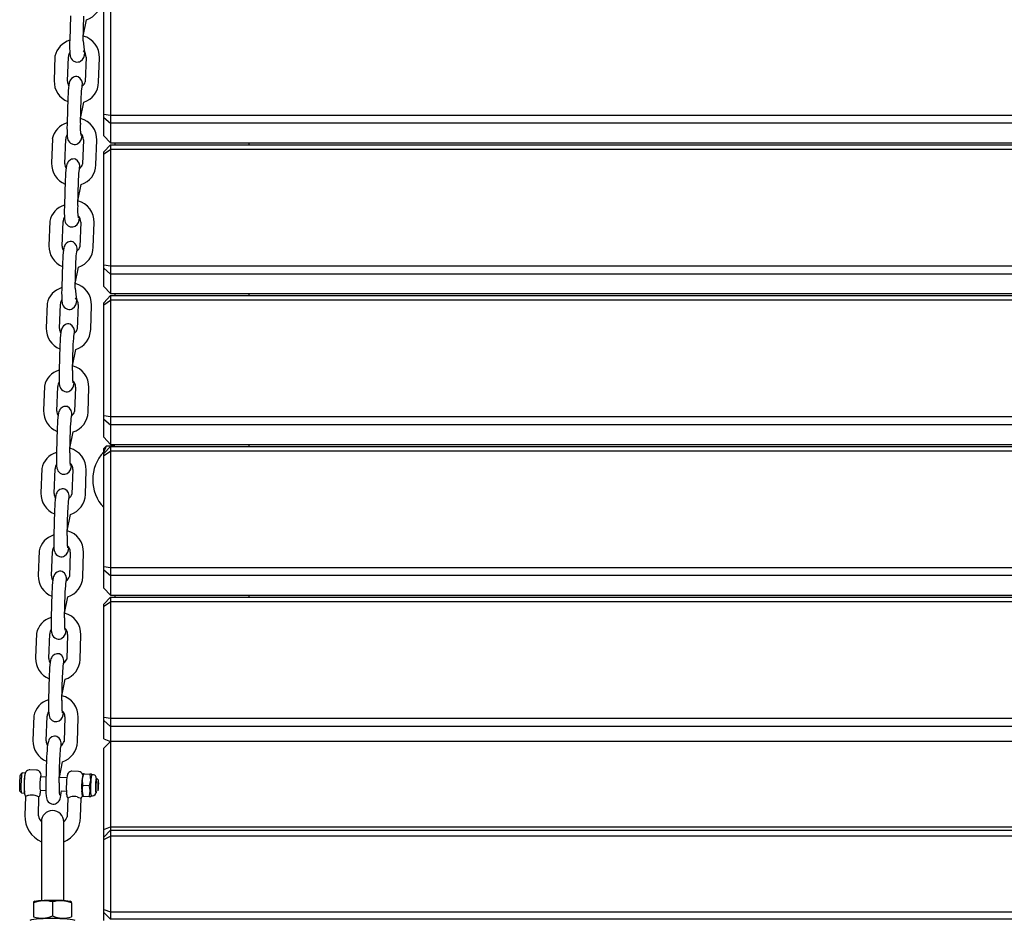
# Model space of a CAD drawing. Units: millimetres. Extents: x 95 to 3360, y 170 to 4372.
# Drawn here: x 1107 to 1549, y 2557 to 2961 of the extents above; entities that cross this region are included whole.
import ezdxf

# ---------------------------------------------------------------- set-up
doc = ezdxf.new("R2010")
doc.units = ezdxf.units.MM
doc.header["$LTSCALE"] = 80

msp = doc.modelspace()

# ---------------------------------------------------------------- linework, layer by layer
at = {"color": 7, "linetype": 'Continuous', "lineweight": 25}
for p, q in [((1144.84, 2918.68), (1144.84, 2968.44)), ((1147.84, 2970.41), (1147.84, 2918.25)), ((1129.89, 2962.79), (1129.54, 2951.79)), ((1135.53, 2951.6), (1135.89, 2962.6)), ((1135.6, 2953.69), (1137.04, 2961.03)), ((1122.93, 2944.62), (1122.57, 2933.62)), ((1128.57, 2933.43), (1128.93, 2944.43)), ((1136.87, 2944.16), (1136.51, 2933.15)), ((1142.51, 2932.96), (1142.87, 2943.96)), ((1133.36, 2935.43), (1133.41, 2935.42)), ((1128.7, 2925.82), (1128.34, 2914.81)), ((1134.34, 2914.62), (1134.7, 2925.62)), ((1134.41, 2916.71), (1135.85, 2924.05)), ((1144.84, 2917.16), (1144.84, 2918.68)), ((1144.84, 2918.68), (1147.84, 2918.25)), ((1144.84, 2917.16), (1147.84, 2914.58)), ((1144.84, 2909), (1144.84, 2917.16)), ((1147.84, 2918.25), (1147.84, 2914.58)), ((1147.84, 2918.25), (2941.84, 2918.25)), ((2941.84, 2914.58), (1147.84, 2914.58)), ((1147.84, 2914.58), (1147.84, 2905.78)), ((1121.74, 2907.65), (1121.38, 2896.64)), ((1127.38, 2896.45), (1127.73, 2907.45)), ((1135.68, 2907.18), (1135.32, 2896.18)), ((1141.32, 2895.98), (1141.67, 2906.99)), ((1144.84, 2909), (1147.84, 2905.78)), ((1147.84, 2904.92), (1144.84, 2901.7)), ((1144.84, 2900.82), (1147.84, 2902.8)), ((1147.84, 2905.78), (2941.84, 2905.78)), ((1147.84, 2904.92), (1147.84, 2902.8)), ((1147.84, 2904.92), (2941.84, 2904.92)), ((1147.84, 2902.8), (1147.84, 2850.64)), ((2941.84, 2902.8), (1147.84, 2902.8)), ((1149.84, 2905.78), (1149.84, 2904.92)), ((1209.84, 2905.78), (1209.84, 2904.92)), ((1132.17, 2898.46), (1132.22, 2898.44)), ((1144.84, 2900.82), (1144.84, 2901.7)), ((1144.84, 2851.06), (1144.84, 2900.82)), ((1127.51, 2888.84), (1127.15, 2877.84)), ((1133.15, 2877.64), (1133.5, 2888.65)), ((1133.22, 2879.73), (1134.66, 2887.07)), ((1120.55, 2870.67), (1120.19, 2859.67)), ((1126.19, 2859.47), (1126.54, 2870.48)), ((1134.49, 2870.2), (1134.13, 2859.2)), ((1140.13, 2859.01), (1140.48, 2870.01)), ((1130.98, 2861.48), (1131.03, 2861.47)), ((1126.32, 2851.86), (1125.96, 2840.86)), ((1131.96, 2840.67), (1132.31, 2851.67)), ((1132.03, 2842.76), (1133.46, 2850.1)), ((1144.84, 2849.54), (1144.84, 2851.06)), ((1144.84, 2851.06), (1147.84, 2850.64)), ((1144.84, 2849.54), (1147.84, 2846.97)), ((1144.84, 2841.39), (1144.84, 2849.54)), ((1147.84, 2850.64), (1147.84, 2846.97)), ((1147.84, 2850.64), (2941.84, 2850.64)), ((2941.84, 2846.97), (1147.84, 2846.97)), ((1147.84, 2846.97), (1147.84, 2838.17)), ((1144.84, 2841.39), (1147.84, 2838.17)), ((1147.84, 2837.31), (1144.84, 2834.09)), ((1147.84, 2838.17), (2941.84, 2838.17)), ((1147.84, 2837.31), (1147.84, 2835.19)), ((1147.84, 2837.31), (2941.84, 2837.31)), ((1149.84, 2838.17), (1149.84, 2837.31)), ((1209.84, 2838.17), (1209.84, 2837.31)), ((1119.35, 2833.69), (1119, 2822.69)), ((1125, 2822.5), (1125.35, 2833.5)), ((1133.29, 2833.23), (1132.94, 2822.22)), ((1138.94, 2822.03), (1139.29, 2833.03)), ((1144.84, 2833.21), (1147.84, 2835.19)), ((1144.84, 2833.21), (1144.84, 2834.09)), ((1144.84, 2783.45), (1144.84, 2833.21)), ((1147.84, 2835.19), (1147.84, 2783.03)), ((2941.84, 2835.19), (1147.84, 2835.19)), ((1129.78, 2824.51), (1129.83, 2824.49)), ((1125.12, 2814.89), (1124.77, 2803.88)), ((1130.77, 2803.69), (1131.12, 2814.69)), ((1130.83, 2805.78), (1132.27, 2813.12)), ((1118.16, 2796.72), (1117.81, 2785.71)), ((1123.81, 2785.52), (1124.16, 2796.52)), ((1132.1, 2796.25), (1131.75, 2785.25)), ((1137.75, 2785.05), (1138.1, 2796.06)), ((1128.59, 2787.53), (1128.64, 2787.51)), ((1144.84, 2781.93), (1144.84, 2783.45)), ((1144.84, 2783.45), (1147.84, 2783.03)), ((1147.84, 2783.03), (1147.84, 2779.35)), ((1147.84, 2783.03), (2941.84, 2783.03)), ((1144.84, 2781.93), (1147.84, 2779.35)), ((1144.84, 2773.77), (1144.84, 2781.93)), ((2941.84, 2779.35), (1147.84, 2779.35)), ((1147.84, 2779.35), (1147.84, 2770.55)), ((1123.93, 2777.91), (1123.58, 2766.91)), ((1129.58, 2766.71), (1129.93, 2777.72)), ((1129.64, 2768.8), (1131.08, 2776.14)), ((1144.84, 2773.77), (1147.84, 2770.55)), ((1145.84, 2769.71), (1144.84, 2768.71)), ((1145.84, 2769.71), (1144.84, 2767.21)), ((1147.84, 2769.69), (1144.84, 2766.47)), ((1149.84, 2769.71), (1145.84, 2769.71)), ((1147.84, 2770.55), (2941.84, 2770.55)), ((1147.84, 2769.69), (1147.84, 2767.57)), ((1147.84, 2769.69), (2941.84, 2769.69)), ((1149.84, 2769.71), (1149.84, 2769.69)), ((1209.84, 2770.55), (1209.84, 2769.69)), ((1144.84, 2766.47), (1144.84, 2768.71)), ((1144.84, 2765.59), (1147.84, 2767.57)), ((1144.84, 2765.59), (1144.84, 2766.47)), ((1144.84, 2715.83), (1144.84, 2765.59)), ((1147.84, 2767.57), (1147.84, 2715.41)), ((2941.84, 2767.57), (1147.84, 2767.57)), ((1116.97, 2759.74), (1116.62, 2748.74)), ((1122.61, 2748.54), (1122.97, 2759.55)), ((1130.91, 2759.27), (1130.56, 2748.27)), ((1136.55, 2748.08), (1136.91, 2759.08)), ((1127.4, 2750.55), (1127.45, 2750.54)), ((1122.74, 2740.93), (1122.39, 2729.93)), ((1128.38, 2729.74), (1128.74, 2740.74)), ((1128.45, 2731.83), (1129.89, 2739.17)), ((1115.78, 2722.76), (1115.43, 2711.76)), ((1121.42, 2711.57), (1121.78, 2722.57)), ((1129.72, 2722.3), (1129.37, 2711.29)), ((1135.36, 2711.1), (1135.72, 2722.1)), ((1126.21, 2713.58), (1126.26, 2713.56)), ((1144.84, 2714.31), (1144.84, 2715.83)), ((1144.84, 2715.83), (1147.84, 2715.41)), ((1144.84, 2714.31), (1147.84, 2711.74)), ((1144.84, 2706.16), (1144.84, 2714.31)), ((1147.84, 2715.41), (1147.84, 2711.74)), ((1147.84, 2715.41), (2941.84, 2715.41)), ((2941.84, 2711.74), (1147.84, 2711.74)), ((1147.84, 2711.74), (1147.84, 2702.94)), ((1121.55, 2703.96), (1121.2, 2692.95)), ((1127.19, 2692.76), (1127.55, 2703.76)), ((1144.84, 2706.16), (1147.84, 2702.94)), ((1127.26, 2694.85), (1128.7, 2702.19)), ((1147.84, 2702.08), (1144.84, 2698.86)), ((1144.84, 2697.98), (1147.84, 2699.96)), ((1144.84, 2697.98), (1144.84, 2698.86)), ((1147.84, 2702.94), (2941.84, 2702.94)), ((1147.84, 2702.08), (1147.84, 2699.96)), ((1147.84, 2702.08), (2941.84, 2702.08)), ((1147.84, 2699.96), (1147.84, 2647.8)), ((2941.84, 2699.96), (1147.84, 2699.96)), ((1149.84, 2702.94), (1149.84, 2702.08)), ((1209.84, 2702.94), (1209.84, 2702.08)), ((1144.84, 2648.22), (1144.84, 2697.98)), ((1114.59, 2685.79), (1114.23, 2674.78)), ((1120.23, 2674.59), (1120.59, 2685.59)), ((1128.53, 2685.32), (1128.17, 2674.32)), ((1134.17, 2674.12), (1134.53, 2685.13)), ((1125.02, 2676.6), (1125.07, 2676.58)), ((1120.36, 2666.98), (1120, 2655.98)), ((1126, 2655.78), (1126.36, 2666.79)), ((1126.07, 2657.87), (1127.51, 2665.21)), ((1113.4, 2648.81), (1113.04, 2637.81)), ((1119.04, 2637.61), (1119.39, 2648.62)), ((1127.34, 2648.34), (1126.98, 2637.34)), ((1132.98, 2637.15), (1133.33, 2648.15)), ((1144.84, 2646.7), (1144.84, 2648.22)), ((1144.84, 2648.22), (1147.84, 2647.8)), ((1144.84, 2646.7), (1147.84, 2644.12)), ((1144.84, 2638.54), (1144.84, 2646.7)), ((1147.84, 2647.8), (1147.84, 2644.12)), ((1147.84, 2647.8), (2941.84, 2647.8)), ((2941.84, 2644.12), (1147.84, 2644.12)), ((1147.84, 2644.12), (1147.84, 2637.29)), ((1123.83, 2639.62), (1123.88, 2639.61)), ((1144.84, 2638.54), (1147.84, 2637.29)), ((1144.84, 2634.29), (1147.84, 2637.29)), ((1147.84, 2637.29), (1147.84, 2599.1)), ((2941.84, 2637.29), (1147.84, 2637.29)), ((1144.84, 2597.86), (1144.84, 2634.29)), ((1119.17, 2630), (1118.81, 2619)), ((1124.81, 2618.81), (1125.16, 2629.81)), ((1124.89, 2621.16), (1126.32, 2628.24)), ((1114.63, 2624.47), (1111.64, 2624.61)), ((1133.55, 2623.84), (1130.56, 2623.97)), ((1108.2, 2623.22), (1107.56, 2622.63)), ((1109.6, 2623.18), (1108.2, 2623.22)), ((1118.89, 2621.36), (1116.52, 2621.44)), ((1128.22, 2621.05), (1124.89, 2621.16)), ((1135.66, 2622.83), (1135.43, 2622.46)), ((1135.87, 2622.75), (1135.66, 2622.83)), ((1135.66, 2622.83), (1136.36, 2622.82)), ((1135.87, 2622.75), (1138.61, 2622.66)), ((1136.36, 2622.82), (1139.23, 2622.69)), ((1139.48, 2622.37), (1139.31, 2622.74)), ((1140.11, 2622.33), (1139.48, 2622.37)), ((1141.81, 2620.59), (1141.41, 2620.61)), ((1141.81, 2620.59), (1141.83, 2620.58)), ((1142.38, 2619.98), (1141.83, 2620.58)), ((1107.3, 2614.86), (1107.9, 2614.23)), ((1116.32, 2615.45), (1118.78, 2615.36)), ((1125.79, 2615.13), (1128.03, 2615.05)), ((1135.45, 2617.72), (1138.2, 2617.63)), ((1107.9, 2614.23), (1109.3, 2614.18)), ((1109.77, 2612.67), (1109.47, 2604.17)), ((1115.46, 2603.97), (1115.72, 2612.47)), ((1128.66, 2612.04), (1128.39, 2603.53)), ((1134.38, 2603.34), (1134.63, 2611.86)), ((1135.12, 2613.17), (1135.33, 2612.77)), ((1135.33, 2612.77), (1135.54, 2612.76)), ((1135.54, 2612.76), (1138.29, 2612.67)), ((1139, 2612.67), (1139.19, 2612.98)), ((1139.16, 2612.98), (1139.81, 2612.97)), ((1141.21, 2614.61), (1141.63, 2614.61)), ((1141.63, 2614.61), (1141.63, 2614.61)), ((1116.84, 2601.33), (1116.84, 2583.07)), ((1126.84, 2583.07), (1126.84, 2601.33)), ((1144.84, 2597.86), (1147.84, 2599.1)), ((1144.84, 2596.1), (1144.84, 2597.86)), ((1144.84, 2594.46), (1147.84, 2597.56)), ((1147.84, 2599.1), (1147.84, 2597.56)), ((1147.84, 2599.1), (2941.84, 2599.1)), ((1147.84, 2597.56), (1147.84, 2594.83)), ((1147.84, 2597.56), (2941.84, 2597.56)), ((1144.84, 2596.1), (1144.84, 2596.1)), ((1144.84, 2594.46), (1144.84, 2596.1)), ((1144.84, 2593.33), (1147.84, 2594.83)), ((1144.84, 2593.33), (1144.84, 2594.46)), ((1144.84, 2561.93), (1144.84, 2593.33)), ((1147.84, 2594.83), (1147.84, 2560.96)), ((2941.84, 2594.83), (1147.84, 2594.83)), ((1116.84, 2583.07), (1116.84, 2566.08)), ((1126.84, 2566.08), (1126.84, 2583.07)), ((1113.95, 2565.65), (1113.34, 2565.3)), ((1113.34, 2565.3), (1113.34, 2564.92)), ((1113.34, 2564.92), (1113.34, 2558.65)), ((1121.84, 2565.35), (1121.84, 2559.08)), ((1130.34, 2565.3), (1129.74, 2565.65)), ((1130.34, 2564.92), (1130.34, 2565.3)), ((1130.34, 2564.92), (1130.34, 2558.65)), ((1144.84, 2560.59), (1144.84, 2561.93)), ((1144.84, 2561.93), (1147.84, 2560.96)), ((1113.34, 2558.65), (1113.34, 2558.65)), ((1130.34, 2558.65), (1130.34, 2558.65)), ((1147.84, 2557.71), (1144.84, 2560.59)), ((1144.84, 2557.1), (1144.84, 2560.59)), ((1147.84, 2560.96), (1147.84, 2557.71)), ((1147.84, 2560.96), (2941.84, 2560.96)), ((2941.84, 2557.71), (1147.84, 2557.71)), ((1147.84, 2557.71), (1147.84, 2557.71)), ((1111.84, 2557.17), (1111.84, 2557.17)), ((1131.84, 2557.17), (1131.84, 2557.17))]:
    msp.add_line(p, q, dxfattribs=at)
at = {"color": 7, "linetype": 'Continuous', "lineweight": 25, "flags": 128}
for points in [[(1129.54, 2951.79), (1129.51, 2951), (1129.5, 2949.52), (1129.51, 2948.14), (1129.55, 2946.9), (1129.63, 2945.81), (1129.78, 2944.8), (1129.94, 2944.19), (1130.19, 2943.65), (1130.58, 2943.09), (1131.15, 2942.58), (1132.08, 2942.15)], [(1134.31, 2942.37), (1134.38, 2942.41), (1134.41, 2942.42)], [(1131.03, 2935.16), (1130.29, 2934.6), (1129.92, 2934.13), (1129.66, 2933.66), (1129.48, 2933.21), (1129.33, 2932.66), (1129.14, 2931.62), (1129, 2930.51), (1128.88, 2929.16), (1128.78, 2927.71), (1128.71, 2926.21), (1128.7, 2925.82)], [(1134.7, 2925.62), (1134.72, 2926.35), (1134.79, 2927.72), (1134.88, 2928.98), (1134.99, 2930.05), (1135.08, 2930.78), (1135.16, 2931.22), (1135.19, 2931.35), (1135.19, 2931.35)], [(1128.34, 2914.81), (1128.32, 2914.02), (1128.3, 2912.55), (1128.32, 2911.16), (1128.36, 2909.92), (1128.44, 2908.83), (1128.59, 2907.82), (1128.75, 2907.22), (1129, 2906.68), (1129.39, 2906.12), (1129.96, 2905.61), (1130.89, 2905.17)], [(1133.12, 2905.39), (1133.19, 2905.43), (1133.22, 2905.45)], [(1129.84, 2898.18), (1129.1, 2897.62), (1128.73, 2897.16), (1128.47, 2896.69), (1128.29, 2896.23), (1128.14, 2895.68), (1127.95, 2894.64), (1127.81, 2893.54), (1127.69, 2892.18), (1127.59, 2890.74), (1127.52, 2889.23), (1127.51, 2888.84)], [(1133.5, 2888.65), (1133.53, 2889.38), (1133.6, 2890.74), (1133.69, 2892), (1133.8, 2893.07), (1133.89, 2893.81), (1133.97, 2894.24), (1134, 2894.38), (1134, 2894.37)], [(1127.15, 2877.84), (1127.13, 2877.05), (1127.11, 2875.57), (1127.12, 2874.19), (1127.17, 2872.94), (1127.25, 2871.86), (1127.39, 2870.85), (1127.56, 2870.24), (1127.81, 2869.7), (1128.2, 2869.14), (1128.77, 2868.63), (1129.7, 2868.2)], [(1131.93, 2868.42), (1132, 2868.46), (1132.02, 2868.47)], [(1128.65, 2861.21), (1127.91, 2860.64), (1127.54, 2860.18), (1127.28, 2859.71), (1127.1, 2859.25), (1126.95, 2858.7), (1126.76, 2857.66), (1126.62, 2856.56), (1126.5, 2855.21), (1126.4, 2853.76), (1126.33, 2852.26), (1126.32, 2851.86)], [(1132.31, 2851.67), (1132.34, 2852.4), (1132.41, 2853.77), (1132.5, 2855.02), (1132.61, 2856.1), (1132.7, 2856.83), (1132.78, 2857.26), (1132.81, 2857.4), (1132.8, 2857.39)], [(1125.96, 2840.86), (1125.94, 2840.07), (1125.92, 2838.59), (1125.93, 2837.21), (1125.98, 2835.97), (1126.06, 2834.88), (1126.2, 2833.87), (1126.37, 2833.27), (1126.61, 2832.72), (1127, 2832.17), (1127.58, 2831.65), (1128.51, 2831.22)], [(1130.74, 2831.44), (1130.81, 2831.48), (1130.83, 2831.49)], [(1127.46, 2824.23), (1126.72, 2823.67), (1126.35, 2823.2), (1126.09, 2822.73), (1125.91, 2822.28), (1125.76, 2821.73), (1125.57, 2820.69), (1125.43, 2819.58), (1125.3, 2818.23), (1125.21, 2816.78), (1125.14, 2815.28), (1125.12, 2814.89)], [(1131.12, 2814.69), (1131.15, 2815.42), (1131.22, 2816.79), (1131.31, 2818.05), (1131.41, 2819.12), (1131.51, 2819.85), (1131.58, 2820.29), (1131.61, 2820.42), (1131.61, 2820.42)], [(1124.77, 2803.88), (1124.75, 2803.09), (1124.73, 2801.62), (1124.74, 2800.23), (1124.78, 2798.99), (1124.86, 2797.9), (1125.01, 2796.89), (1125.18, 2796.29), (1125.42, 2795.75), (1125.81, 2795.19), (1126.39, 2794.68), (1127.32, 2794.24)], [(1129.54, 2794.47), (1129.62, 2794.5), (1129.64, 2794.52)], [(1126.27, 2787.25), (1125.53, 2786.69), (1125.16, 2786.23), (1124.9, 2785.76), (1124.72, 2785.3), (1124.57, 2784.75), (1124.38, 2783.71), (1124.24, 2782.61), (1124.11, 2781.25), (1124.02, 2779.81), (1123.95, 2778.3), (1123.93, 2777.91)], [(1129.93, 2777.72), (1129.96, 2778.45), (1130.03, 2779.81), (1130.12, 2781.07), (1130.22, 2782.14), (1130.32, 2782.88), (1130.39, 2783.31), (1130.42, 2783.45), (1130.42, 2783.44)], [(1123.58, 2766.91), (1123.56, 2766.12), (1123.54, 2764.64), (1123.55, 2763.26), (1123.59, 2762.01), (1123.67, 2760.93), (1123.82, 2759.92), (1123.99, 2759.31), (1124.23, 2758.77), (1124.62, 2758.21), (1125.2, 2757.7), (1126.12, 2757.27)], [(1128.35, 2757.49), (1128.43, 2757.53), (1128.45, 2757.54)], [(1125.08, 2750.28), (1124.34, 2749.71), (1123.96, 2749.25), (1123.7, 2748.78), (1123.52, 2748.32), (1123.37, 2747.77), (1123.18, 2746.73), (1123.05, 2745.63), (1122.92, 2744.28), (1122.83, 2742.83), (1122.76, 2741.33), (1122.74, 2740.93)], [(1128.74, 2740.74), (1128.77, 2741.47), (1128.84, 2742.84), (1128.93, 2744.1), (1129.03, 2745.17), (1129.13, 2745.9), (1129.2, 2746.33), (1129.23, 2746.47), (1129.23, 2746.46)], [(1122.39, 2729.93), (1122.37, 2729.14), (1122.35, 2727.66), (1122.36, 2726.28), (1122.4, 2725.04), (1122.48, 2723.95), (1122.63, 2722.94), (1122.8, 2722.34), (1123.04, 2721.79), (1123.43, 2721.24), (1124, 2720.72), (1124.93, 2720.29)], [(1127.16, 2720.51), (1127.23, 2720.55), (1127.26, 2720.56)], [(1123.88, 2713.3), (1123.15, 2712.74), (1122.77, 2712.27), (1122.51, 2711.8), (1122.33, 2711.35), (1122.18, 2710.8), (1121.99, 2709.76), (1121.85, 2708.65), (1121.73, 2707.3), (1121.63, 2705.85), (1121.56, 2704.35), (1121.55, 2703.96)], [(1127.55, 2703.76), (1127.57, 2704.49), (1127.64, 2705.86), (1127.74, 2707.12), (1127.84, 2708.19), (1127.93, 2708.92), (1128.01, 2709.36), (1128.04, 2709.49), (1128.04, 2709.49)], [(1121.2, 2692.95), (1121.17, 2692.16), (1121.16, 2690.69), (1121.17, 2689.3), (1121.21, 2688.06), (1121.29, 2686.97), (1121.44, 2685.96), (1121.6, 2685.36), (1121.85, 2684.82), (1122.24, 2684.26), (1122.81, 2683.75), (1123.74, 2683.31)], [(1125.97, 2683.54), (1126.04, 2683.57), (1126.07, 2683.59)], [(1122.69, 2676.32), (1121.95, 2675.76), (1121.58, 2675.3), (1121.32, 2674.83), (1121.14, 2674.37), (1120.99, 2673.82), (1120.8, 2672.78), (1120.66, 2671.68), (1120.54, 2670.32), (1120.44, 2668.88), (1120.37, 2667.37), (1120.36, 2666.98)], [(1126.36, 2666.79), (1126.38, 2667.52), (1126.45, 2668.88), (1126.54, 2670.14), (1126.65, 2671.21), (1126.74, 2671.95), (1126.82, 2672.38), (1126.85, 2672.52), (1126.85, 2672.51)], [(1120, 2655.98), (1119.98, 2655.19), (1119.96, 2653.71), (1119.98, 2652.33), (1120.02, 2651.08), (1120.1, 2650), (1120.25, 2648.99), (1120.41, 2648.38), (1120.66, 2647.84), (1121.05, 2647.28), (1121.62, 2646.77), (1122.55, 2646.34)], [(1124.78, 2646.56), (1124.85, 2646.6), (1124.88, 2646.61)], [(1121.5, 2639.35), (1120.76, 2638.78), (1120.39, 2638.32), (1120.13, 2637.85), (1119.95, 2637.39), (1119.8, 2636.84), (1119.61, 2635.8), (1119.47, 2634.7), (1119.35, 2633.35), (1119.25, 2631.9), (1119.18, 2630.4), (1119.17, 2630)], [(1125.16, 2629.81), (1125.19, 2630.54), (1125.26, 2631.91), (1125.35, 2633.17), (1125.46, 2634.24), (1125.55, 2634.97), (1125.63, 2635.4), (1125.66, 2635.54), (1125.66, 2635.53)], [(1111.64, 2624.61), (1111.31, 2624.59), (1110.65, 2624.39), (1110.19, 2624.07), (1109.87, 2623.71), (1109.68, 2623.36), (1109.56, 2623.04), (1109.45, 2622.61), (1109.3, 2621.68), (1109.21, 2620.75), (1109.14, 2619.62), (1109.11, 2618.89)], [(1116.52, 2621.44), (1116.7, 2622.16), (1116.59, 2622.85), (1116.44, 2623.28), (1116.16, 2623.73), (1115.7, 2624.16), (1115.04, 2624.45), (1114.63, 2624.47)], [(1130.56, 2623.97), (1130.23, 2623.96), (1129.57, 2623.75), (1129.1, 2623.43), (1128.79, 2623.07), (1128.6, 2622.73), (1128.48, 2622.41), (1128.37, 2621.98), (1128.22, 2621.05), (1128.13, 2620.11), (1128.06, 2618.98), (1128.03, 2618.26)], [(1107.3, 2614.86), (1107.23, 2615.02), (1107.16, 2615.56), (1107.11, 2616.42), (1107.1, 2617.5), (1107.12, 2618.7), (1107.17, 2619.9), (1107.26, 2621), (1107.36, 2621.87), (1107.47, 2622.44), (1107.56, 2622.63)], [(1108.2, 2623.22), (1108.2, 2623.22), (1108.08, 2623.02), (1107.96, 2622.48), (1107.85, 2621.63), (1107.76, 2620.54), (1107.69, 2619.31), (1107.65, 2618.03), (1107.64, 2616.81), (1107.66, 2615.74), (1107.72, 2614.91), (1107.8, 2614.39), (1107.9, 2614.23)], [(1109.6, 2623.18), (1109.48, 2622.98), (1109.36, 2622.43), (1109.25, 2621.58), (1109.15, 2620.5), (1109.08, 2619.26), (1109.04, 2617.98), (1109.03, 2616.76), (1109.06, 2615.69), (1109.11, 2614.87), (1109.2, 2614.35), (1109.3, 2614.18), (1109.35, 2614.21)], [(1135.45, 2617.72), (1135.23, 2620.43), (1135.87, 2622.75)], [(1138.61, 2622.66), (1138.84, 2619.95), (1138.2, 2617.63)], [(1139.23, 2622.69), (1139.29, 2622.68), (1138.61, 2622.66)], [(1139.48, 2622.37), (1139.43, 2622.35), (1139.31, 2622.02), (1139.19, 2621.33), (1139.08, 2620.35), (1138.99, 2619.16), (1138.92, 2617.84), (1138.89, 2616.51), (1138.89, 2615.28), (1138.93, 2614.24), (1139, 2613.48), (1139.09, 2613.05), (1139.16, 2612.98)], [(1141.41, 2620.61), (1141.56, 2620.62), (1141.43, 2621.32), (1141.31, 2621.6), (1141.1, 2621.9), (1140.74, 2622.18), (1140.26, 2622.34), (1140.11, 2622.33)], [(1141.41, 2620.61), (1141.41, 2620.61), (1141.31, 2620.41), (1141.22, 2619.88), (1141.13, 2619.08), (1141.07, 2618.09), (1141.04, 2617.05), (1141.04, 2616.08), (1141.07, 2615.29), (1141.13, 2614.78), (1141.21, 2614.61)], [(1141.63, 2614.61), (1141.61, 2614.6), (1141.53, 2614.77), (1141.47, 2615.28), (1141.44, 2616.07), (1141.44, 2617.04), (1141.47, 2618.08), (1141.53, 2619.06), (1141.62, 2619.87), (1141.71, 2620.4), (1141.81, 2620.59), (1141.81, 2620.59)], [(1142.38, 2619.98), (1142.3, 2619.78), (1142.21, 2619.25), (1142.14, 2618.47), (1142.1, 2617.55), (1142.09, 2616.63), (1142.11, 2615.86), (1142.16, 2615.35), (1142.23, 2615.18), (1142.31, 2615.37), (1142.4, 2615.9), (1142.47, 2616.69), (1142.51, 2617.61), (1142.53, 2618.52), (1142.51, 2619.29), (1142.46, 2619.8), (1142.38, 2619.98)], [(1116.42, 2614.51), (1116.49, 2614.92), (1116.55, 2615.44)], [(1118.81, 2619), (1118.79, 2618.21), (1118.77, 2616.73), (1118.78, 2615.35), (1118.83, 2614.11), (1118.91, 2613.02), (1119.05, 2612.01), (1119.22, 2611.41), (1119.47, 2610.86), (1119.86, 2610.31), (1120.43, 2609.79), (1121.36, 2609.36)], [(1123.68, 2609.63), (1124.42, 2610.2), (1124.79, 2610.66), (1125.06, 2611.13), (1125.23, 2611.59), (1125.39, 2612.14), (1125.58, 2613.18), (1125.71, 2614.28), (1125.79, 2615.13)], [(1116.32, 2613.86), (1116.33, 2613.94), (1116.4, 2614.43), (1116.42, 2614.51)], [(1128.66, 2612.04), (1128.66, 2612.03), (1128.81, 2612.12), (1129.23, 2612.31), (1129.94, 2612.54), (1129.96, 2612.54)], [(1132.95, 2612.44), (1133.5, 2612.26), (1134.18, 2611.99), (1134.58, 2611.84), (1134.64, 2611.83), (1134.63, 2611.86)], [(1138.29, 2612.67), (1139, 2612.69), (1139, 2612.67)], [(1123.59, 2609.58), (1123.66, 2609.62), (1123.68, 2609.63)], [(1113.95, 2565.65), (1114.04, 2565.69), (1114.59, 2565.83), (1115.48, 2565.96), (1116.67, 2566.07), (1118.1, 2566.16), (1119.71, 2566.21), (1121.41, 2566.24), (1123.14, 2566.23), (1124.8, 2566.19), (1126.33, 2566.12), (1127.64, 2566.02), (1128.69, 2565.9), (1129.42, 2565.76), (1129.74, 2565.65)], [(1111.84, 2557.17), (1112.02, 2557.34), (1112.56, 2557.5), (1113.43, 2557.64), (1114.61, 2557.77), (1116.04, 2557.88), (1117.69, 2557.97), (1119.49, 2558.02), (1121.37, 2558.04), (1123.27, 2558.04), (1125.11, 2558), (1126.84, 2557.93), (1128.39, 2557.83), (1129.7, 2557.71), (1130.73, 2557.57), (1131.44, 2557.42), (1131.8, 2557.26), (1131.84, 2557.17)]]:
    msp.add_lwpolyline(points, dxfattribs=at)
at = {"color": 7, "linetype": 'Continuous', "lineweight": 25}
for centre, radius, start, end in [((1134.09, 2970.18), 9.61, 287.8441, 358.577), ((1132.38, 2942.54), 9.68, 107.0854, 167.5643), ((1171.15, 2954.09), 35.71, 184.0009, 192.761), ((1133.18, 2944.3), 9.69, 357.9804, 75.5457), ((1132.17, 2944.41), 3.24, 142.7032, 179.625), ((1131.43, 2946.31), 4.9, 307.4386, 358.6737), ((1133.45, 2944.4), 3.43, 355.9543, 52.2196), ((1132.91, 2945.15), 3.11, 254.6268, 298.8116), ((1132.24, 2933.27), 9.67, 177.9297, 248.2013), ((1131.67, 2933.15), 3.11, 174.9487, 214.7006), ((1132.53, 2932.43), 3.11, 74.6268, 118.8116), ((1131.3, 2932.06), 3.96, 349.6269, 58.5709), ((1133.15, 2934.24), 3.54, 305.2031, 342.1526), ((1132.9, 2933.2), 9.61, 287.8441, 358.577), ((1131.99, 2907.33), 9.69, 357.9804, 75.5457), ((1131.19, 2905.56), 9.68, 107.0854, 167.5643), ((1169.99, 2912.57), 35.71, 176.7134, 185.6248), ((1130.98, 2907.43), 3.24, 142.7032, 179.625), ((1130.24, 2909.34), 4.9, 307.4386, 358.6737), ((1132.26, 2907.42), 3.43, 355.9543, 52.2196), ((1131.72, 2908.17), 3.11, 254.6268, 298.8116), ((1131.34, 2895.46), 3.11, 74.6268, 118.8116), ((1130.1, 2895.08), 3.96, 349.6269, 58.5709), ((1131.05, 2896.29), 9.67, 177.9297, 248.2013), ((1130.48, 2896.18), 3.11, 174.9487, 214.7006), ((1131.96, 2897.26), 3.54, 305.2031, 342.1526), ((1131.71, 2896.22), 9.61, 287.8441, 358.577), ((1130, 2868.59), 9.68, 107.0854, 167.5643), ((1168.8, 2875.6), 35.71, 176.7134, 185.6248), ((1130.8, 2870.35), 9.69, 357.9804, 75.5457), ((1129.78, 2870.46), 3.24, 142.7032, 179.625), ((1129.04, 2872.36), 4.9, 307.4386, 358.6737), ((1131.07, 2870.44), 3.43, 355.9543, 52.2196), ((1130.52, 2871.2), 3.11, 254.6268, 298.8116), ((1129.86, 2859.32), 9.67, 177.9297, 248.2013), ((1129.29, 2859.2), 3.11, 174.9487, 214.7006), ((1130.15, 2858.48), 3.11, 74.6268, 118.8116), ((1128.91, 2858.11), 3.96, 349.6269, 58.5709), ((1130.77, 2860.28), 3.54, 305.2031, 342.1526), ((1130.52, 2859.25), 9.61, 287.8441, 358.577), ((1128.8, 2831.61), 9.68, 107.0854, 167.5643), ((1167.58, 2843.16), 35.71, 184.0009, 192.761), ((1129.61, 2833.37), 9.69, 357.9804, 75.5457), ((1129.88, 2833.47), 3.43, 355.9543, 52.2196), ((1128.59, 2833.48), 3.24, 142.7032, 179.625), ((1129.33, 2834.22), 3.11, 254.6268, 298.8116), ((1127.85, 2835.38), 4.9, 307.4386, 358.6737), ((1128.67, 2822.34), 9.67, 177.9297, 248.2013), ((1128.1, 2822.22), 3.11, 174.9487, 214.7006), ((1128.96, 2821.5), 3.11, 74.6268, 118.8116), ((1127.72, 2821.13), 3.96, 349.6269, 58.5709), ((1129.57, 2823.31), 3.54, 305.2031, 342.1526), ((1129.33, 2822.27), 9.61, 287.8441, 358.577), ((1128.42, 2796.4), 9.69, 357.9804, 75.5457), ((1127.61, 2794.63), 9.68, 107.0854, 167.5643), ((1166.42, 2801.64), 35.71, 176.7134, 185.6248), ((1127.4, 2796.5), 3.24, 142.7032, 179.625), ((1126.66, 2798.41), 4.9, 307.4386, 358.6737), ((1128.68, 2796.49), 3.43, 355.9543, 52.2196), ((1128.14, 2797.24), 3.11, 254.6268, 298.8116), ((1127.77, 2784.53), 3.11, 74.6268, 118.8116), ((1126.53, 2784.15), 3.96, 349.6269, 58.5709), ((1127.48, 2785.36), 9.67, 177.9297, 248.2013), ((1126.9, 2785.25), 3.11, 174.9487, 214.7006), ((1128.38, 2786.33), 3.54, 305.2031, 342.1526), ((1128.14, 2785.29), 9.61, 287.8441, 358.577), ((1126.42, 2757.66), 9.68, 107.0854, 167.5643), ((1165.22, 2764.67), 35.71, 176.7134, 185.6248), ((1127.22, 2759.42), 9.69, 357.9804, 75.5457), ((1157.97, 2754.71), 18.12, 136.3972, 223.6028), ((1126.21, 2759.53), 3.24, 142.7032, 179.625), ((1125.47, 2761.43), 4.9, 307.4386, 358.6737), ((1127.49, 2759.51), 3.43, 355.9543, 52.2196), ((1126.95, 2760.27), 3.11, 254.6268, 298.8116), ((1126.29, 2748.39), 9.67, 177.9297, 248.2013), ((1125.71, 2748.27), 3.11, 174.9487, 214.7006), ((1126.58, 2747.55), 3.11, 74.6268, 118.8116), ((1125.34, 2747.18), 3.96, 349.6269, 58.5709), ((1127.19, 2749.35), 3.54, 305.2031, 342.1526), ((1126.95, 2748.32), 9.61, 287.8441, 358.577), ((1125.23, 2720.68), 9.68, 107.0854, 167.5643), ((1164.03, 2727.69), 35.71, 176.7134, 185.6248), ((1126.03, 2722.44), 9.69, 357.9804, 75.5457), ((1126.3, 2722.54), 3.43, 355.9543, 52.2196), ((1125.02, 2722.55), 3.24, 142.7032, 179.625), ((1124.28, 2724.45), 4.9, 307.4386, 358.6737), ((1125.76, 2723.29), 3.11, 254.6268, 298.8116), ((1125.38, 2710.57), 3.11, 74.6268, 118.8116), ((1124.15, 2710.2), 3.96, 349.6269, 58.5709), ((1125.09, 2711.41), 9.67, 177.9297, 248.2013), ((1124.52, 2711.29), 3.11, 174.9487, 214.7006), ((1126, 2712.38), 3.54, 305.2031, 342.1526), ((1125.75, 2711.34), 9.61, 287.8441, 358.577), ((1124.84, 2685.47), 9.69, 357.9804, 75.5457), ((1124.04, 2683.7), 9.68, 107.0854, 167.5643), ((1162.84, 2690.71), 35.71, 176.7134, 185.6248), ((1123.83, 2685.57), 3.24, 142.7032, 179.625), ((1123.09, 2687.48), 4.9, 307.4386, 358.6737), ((1125.11, 2685.56), 3.43, 355.9543, 52.2196), ((1124.57, 2686.31), 3.11, 254.6268, 298.8116), ((1124.19, 2673.6), 3.11, 74.6268, 118.8116), ((1123.9, 2674.43), 9.67, 177.9297, 248.2013), ((1123.33, 2674.32), 3.11, 174.9487, 214.7006), ((1122.96, 2673.22), 3.96, 349.6269, 58.5709), ((1124.81, 2675.4), 3.54, 305.2031, 342.1526), ((1124.56, 2674.36), 9.61, 287.8441, 358.577), ((1122.85, 2646.73), 9.68, 107.0854, 167.5643), ((1161.65, 2653.74), 35.71, 176.7134, 185.6248), ((1123.65, 2648.49), 9.69, 357.9804, 75.5457), ((1122.64, 2648.6), 3.24, 142.7032, 179.625), ((1121.9, 2650.5), 4.9, 307.4386, 358.6737), ((1123.92, 2648.58), 3.43, 355.9543, 52.2196), ((1123.37, 2649.34), 3.11, 254.6268, 298.8116), ((1122.71, 2637.46), 9.67, 177.9297, 248.2013), ((1122.14, 2637.34), 3.11, 174.9487, 214.7006), ((1123, 2636.62), 3.11, 74.6268, 118.8116), ((1121.76, 2636.25), 3.96, 349.6269, 58.5709), ((1123.62, 2638.42), 3.54, 305.2031, 342.1526), ((1123.37, 2637.39), 9.61, 287.8441, 358.577), ((1133.6, 2621.94), 1.91, 15.8983, 91.5731), ((1125.1, 2618.89), 8.95, 163.4213, 183.0726), ((1160.05, 2617.09), 25.19, 167.6996, 183.8184), ((1134.62, 2617.33), 25.56, 176.4895, 185.9384), ((1123.14, 2617.3), 7.07, 170.9598, 195.1619), ((1160.46, 2616.76), 35.71, 176.7134, 185.6248), ((1153.54, 2616.69), 25.56, 176.4882, 185.9233), ((1141.63, 2614.91), 6.74, 175.7381, 195.0047), ((1142.49, 2615.36), 7.42, 161.4828, 200.5516), ((1131.33, 2615.02), 7.35, 341.2958, 20.7385), ((1104.4, 2614.05), 4.84, 3.3315, 7.479), ((1111.7, 2614.22), 2.47, 177.3021, 218.6722), ((1111.66, 2609.7), 3.53, 100.201, 122.2613), ((1112.35, 2607.69), 5.64, 72.7195, 103.4406), ((1108.5, 2594.96), 18.94, 67.6006, 73.0327), ((1114.13, 2613.98), 2.2, 316.4582, 356.9392), ((1123.32, 2613.42), 4.84, 3.3315, 7.479), ((1130.62, 2613.58), 2.47, 177.2923, 218.4727), ((1131.27, 2607.04), 5.66, 72.7624, 103.3977), ((1133.23, 2613.27), 1.99, 314.5403, 352.3264), ((1139.7, 2614.62), 1.65, 273.8465, 359.8992), ((1121.84, 2601.33), 5, 0, 180), ((1122.18, 2612.36), 3.11, 254.6268, 298.8116), ((1121.89, 2603.73), 12.44, 177.9966, 246.0371), ((1121.29, 2605.33), 5.98, 193.1501, 222.0173), ((1122.76, 2605.83), 6.08, 312.2349, 337.7669), ((1121.91, 2603.73), 12.48, 293.285, 358.2119), ((1118.19, 2553.32), 12.57, 73.0889, 112.6724), ((1125.5, 2553.3), 12.59, 67.3565, 106.8822), ((1117, 2570.67), 12.57, 253.0889, 292.6724), ((1126.69, 2570.69), 12.59, 247.3565, 286.8822)]:
    msp.add_arc(centre, radius, start, end, dxfattribs=at)

doc.saveas('drawing.dxf')
